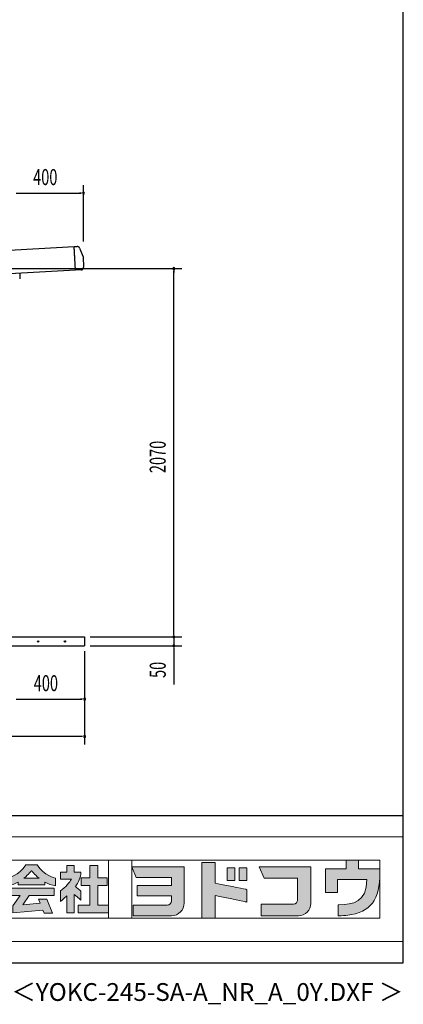
# Model space of a CAD drawing. Extents: x 434 to 16382, y 181 to 11242.
# Drawn here: x 14229 to 16382, y 181 to 5711 of the extents above; entities that cross this region are included whole.
import ezdxf
from ezdxf.enums import TextEntityAlignment as Align

# ---------------------------------------------------------------- set-up
doc = ezdxf.new("R2010")
doc.units = 0
doc.header["$LTSCALE"] = 40
doc.header["$MEASUREMENT"] = 0
doc.layers.get('0').update_dxf_attribs({"linetype": 'CONTINUOUS'})
for name, color, linetype in [('FILENAME', 7, 'CONTINUOUS'), ('HANAKAKUSI_KO', 7, 'CONTINUOUS'), ('HATCH', 1, 'CONTINUOUS'), ('KERABA', 2, 'CONTINUOUS'), ('KETA_H', 7, 'CONTINUOUS'), ('KISO', 2, 'CONTINUOUS'), ('SUNPOU', 4, 'CONTINUOUS'), ('WAKUSEN-01', 50, 'CONTINUOUS')]:
    doc.layers.add(name, color=color, linetype=linetype)
doc.layers.add('FRAME', color=8, linetype='CONTINUOUS', lineweight=0, plot=False)
doc.layers.add('株式会社ヨドコウ 社名ロゴタイプ 横組み', color=4, linetype='CONTINUOUS', lineweight=0)
doc.styles.add('00', font='ROMANS', dxfattribs={"width": 0.666667, "bigfont": 'BIGFONT'})
doc.styles.add('FILENAME', font='romans', dxfattribs={"height": 100, "bigfont": 'bigfont'})

# ---------------------------------------------------------------- blocks, each defined once
blk = doc.blocks.new('Block_1')
h = blk.add_hatch(color=256)
h.dxf.hatch_style = 1
edge = h.paths.add_edge_path()
edge.add_spline(control_points=[(141.81, -17.46), (141.81, -17.46), (141.81, -8.53), (141.81, -8.53)], knot_values=[1.00001, 1.00001, 1.00001, 1.00001, 1.99999, 1.99999, 1.99999, 1.99999], degree=3, periodic=0)
edge.add_spline(control_points=[(141.81, -8.53), (141.81, -8.53), (136.06, -8.53), (136.06, -8.53)], knot_values=[2.00001, 2.00001, 2.00001, 2.00001, 2.99999, 2.99999, 2.99999, 2.99999], degree=3, periodic=0)
edge.add_spline(control_points=[(136.06, -8.53), (136.06, -8.53), (136.06, -32.5), (136.06, -32.5)], knot_values=[3.00001, 3.00001, 3.00001, 3.00001, 3.99999, 3.99999, 3.99999, 3.99999], degree=3, periodic=0)
edge.add_spline(control_points=[(136.06, -32.5), (136.06, -32.5), (141.81, -32.5), (141.81, -32.5)], knot_values=[4.00001, 4.00001, 4.00001, 4.00001, 4.99999, 4.99999, 4.99999, 4.99999], degree=3, periodic=0)
edge.add_spline(control_points=[(141.81, -32.5), (141.81, -32.5), (141.81, -22.75), (141.81, -22.75)], knot_values=[5.00001, 5.00001, 5.00001, 5.00001, 6, 6, 6, 6], degree=3, periodic=0)
edge.add_spline(control_points=[(141.81, -22.75), (146.75, -23.83), (154.97, -25.5), (155.05, -25.52)], knot_values=[6, 6, 6, 6, 7, 7, 7, 7], degree=3, periodic=0)
edge.add_spline(control_points=[(155.05, -25.52), (155.05, -25.52), (155.4, -25.59), (155.4, -25.59), (155.4, -25.59), (155.4, -20.1), (155.4, -20.1), (155.4, -20.1), (155.17, -20.05), (155.17, -20.05)], knot_values=[7.00003, 7.00003, 7.00003, 7.00003, 8, 8, 8, 9, 9, 9, 9.99997, 9.99997, 9.99997, 9.99997], degree=3, periodic=0)
edge.add_spline(control_points=[(155.17, -20.05), (155.1, -20.04), (148.67, -18.75), (141.81, -17.46)], knot_values=[0, 0, 0, 0, 1, 1, 1, 1], degree=3, periodic=0)
at = {"layer": '株式会社ヨドコウ 社名ロゴタイプ 横組み'}
h = blk.add_hatch(color=250, dxfattribs=at)
h.dxf.hatch_style = 2
edge = h.paths.add_edge_path()
edge.add_spline(control_points=[(155.17, -20.05), (155.1, -20.04), (148.67, -18.75), (141.81, -17.46), (141.81, -17.46), (141.81, -8.53), (141.81, -8.53), (141.81, -8.53), (136.06, -8.53), (136.06, -8.53), (136.06, -8.53), (136.06, -32.5), (136.06, -32.5), (136.06, -32.5), (141.81, -32.5), (141.81, -32.5), (141.81, -32.5), (141.81, -22.75), (141.81, -22.75), (146.75, -23.83), (154.97, -25.5), (155.05, -25.52), (155.05, -25.52), (155.4, -25.59), (155.4, -25.59), (155.4, -25.59), (155.4, -20.1), (155.4, -20.1), (155.4, -20.1), (155.17, -20.05), (155.17, -20.05)], knot_values=[0, 0, 0, 0, 1, 1, 1, 2, 2, 2, 3, 3, 3, 4, 4, 4, 5, 5, 5, 6, 6, 6, 7, 7, 7, 8, 8, 8, 9, 9, 9, 10, 10, 10, 10], degree=3, periodic=0)
edge.add_line((155.17, -20.05), (155.17, -20.05))
h = blk.add_hatch(color=256, dxfattribs=at)
h.dxf.hatch_style = 2
h.paths.add_polyline_path([(146.94, -10.84), (146.94, -16.24), (150.29, -16.24), (150.29, -10.84), (146.94, -10.84)])
h = blk.add_hatch(color=256, dxfattribs=at)
h.dxf.hatch_style = 2
h.paths.add_polyline_path([(152.05, -10.84), (152.05, -16.24), (155.4, -16.24), (155.4, -10.84), (152.05, -10.84)])
for points in [[(146.94, -10.84), (146.94, -16.24), (150.29, -16.24), (150.29, -10.84), (146.94, -10.84)], [(152.05, -10.84), (152.05, -16.24), (155.4, -16.24), (155.4, -10.84), (152.05, -10.84)]]:
    blk.add_lwpolyline(points, dxfattribs=at)
blk.add_open_spline([(155.17, -20.05), (155.1, -20.04), (148.67, -18.75), (141.81, -17.46), (141.81, -17.46), (141.81, -8.53), (141.81, -8.53), (141.81, -8.53), (136.06, -8.53), (136.06, -8.53), (136.06, -8.53), (136.06, -32.5), (136.06, -32.5), (136.06, -32.5), (141.81, -32.5), (141.81, -32.5), (141.81, -32.5), (141.81, -22.75), (141.81, -22.75), (146.75, -23.83), (154.97, -25.5), (155.05, -25.52), (155.05, -25.52), (155.4, -25.59), (155.4, -25.59), (155.4, -25.59), (155.4, -20.1), (155.4, -20.1), (155.4, -20.1), (155.17, -20.05), (155.17, -20.05)], degree=3, knots=[0, 0, 0, 0, 1, 1, 1, 2, 2, 2, 3, 3, 3, 4, 4, 4, 5, 5, 5, 6, 6, 6, 7, 7, 7, 8, 8, 8, 9, 9, 9, 10, 10, 10, 10], dxfattribs=at)
blk = doc.blocks.new('Block_2')
at = {"layer": '株式会社ヨドコウ 社名ロゴタイプ 横組み'}
h = blk.add_hatch(color=256, dxfattribs=at)
h.dxf.hatch_style = 2
edge = h.paths.add_edge_path()
edge.add_spline(control_points=[(83.92, -20.84), (83.49, -20.61), (81.76, -19.16), (81.52, -18.88), (82.86, -17.18), (83.86, -14.97), (83.87, -12.72), (83.87, -12.72), (81.05, -12.72), (81.05, -12.72), (81.05, -12.72), (81.05, -9.76), (81.05, -9.76), (81.05, -9.76), (77.76, -9.76), (77.76, -9.76), (77.76, -9.76), (77.76, -12.72), (77.76, -12.72), (77.76, -12.72), (75.04, -12.72), (75.04, -12.72), (75.04, -12.72), (75.04, -15.74), (75.04, -15.74), (75.04, -15.74), (79.77, -15.74), (79.77, -15.74), (79.1, -17.07), (77.28, -19.22), (75.04, -20.67), (75.04, -20.67), (75.04, -25.31), (75.04, -25.31), (76.07, -24.58), (77.76, -22.86), (77.76, -22.86), (77.76, -22.86), (77.76, -30.22), (77.76, -30.22), (77.76, -30.22), (81.05, -30.22), (81.05, -30.22), (81.05, -30.22), (81.05, -22.29), (81.05, -22.29), (81.42, -22.71), (83.24, -24.3), (83.92, -24.79), (83.92, -24.79), (83.92, -20.84), (83.92, -20.84)], knot_values=[0, 0, 0, 0, 1, 1, 1, 2, 2, 2, 3, 3, 3, 4, 4, 4, 5, 5, 5, 6, 6, 6, 7, 7, 7, 8, 8, 8, 9, 9, 9, 10, 10, 10, 11, 11, 11, 12, 12, 12, 13, 13, 13, 14, 14, 14, 15, 15, 15, 16, 16, 16, 17, 17, 17, 17], degree=3, periodic=0)
h = blk.add_hatch(color=256, dxfattribs=at)
h.dxf.hatch_style = 2
h.paths.add_polyline_path([(91.19, -26.94), (91.19, -18.44), (95.14, -18.44), (95.14, -15.12), (91.19, -15.12), (91.19, -9.76), (87.81, -9.76), (87.81, -15.12), (84.01, -15.12), (84.01, -18.44), (87.81, -18.44), (87.81, -26.94), (82.69, -26.94), (82.69, -30.22), (95.72, -30.22), (95.72, -26.94)])
blk.add_lwpolyline([(91.19, -26.94), (91.19, -18.44), (95.14, -18.44), (95.14, -15.12), (91.19, -15.12), (91.19, -9.76), (87.81, -9.76), (87.81, -15.12), (84.01, -15.12), (84.01, -18.44), (87.81, -18.44), (87.81, -26.94), (82.69, -26.94), (82.69, -30.22), (95.72, -30.22), (95.72, -26.94)], close=True, dxfattribs=at)
blk.add_open_spline([(83.92, -20.84), (83.49, -20.61), (81.76, -19.16), (81.52, -18.88), (82.86, -17.18), (83.86, -14.97), (83.87, -12.72), (83.87, -12.72), (81.05, -12.72), (81.05, -12.72), (81.05, -12.72), (81.05, -9.76), (81.05, -9.76), (81.05, -9.76), (77.76, -9.76), (77.76, -9.76), (77.76, -9.76), (77.76, -12.72), (77.76, -12.72), (77.76, -12.72), (75.04, -12.72), (75.04, -12.72), (75.04, -12.72), (75.04, -15.74), (75.04, -15.74), (75.04, -15.74), (79.77, -15.74), (79.77, -15.74), (79.1, -17.07), (77.28, -19.22), (75.04, -20.67), (75.04, -20.67), (75.04, -25.31), (75.04, -25.31), (76.07, -24.58), (77.76, -22.86), (77.76, -22.86), (77.76, -22.86), (77.76, -30.22), (77.76, -30.22), (77.76, -30.22), (81.05, -30.22), (81.05, -30.22), (81.05, -30.22), (81.05, -22.29), (81.05, -22.29), (81.42, -22.71), (83.24, -24.3), (83.92, -24.79), (83.92, -24.79), (83.92, -20.84), (83.92, -20.84)], degree=3, knots=[0, 0, 0, 0, 1, 1, 1, 2, 2, 2, 3, 3, 3, 4, 4, 4, 5, 5, 5, 6, 6, 6, 7, 7, 7, 8, 8, 8, 9, 9, 9, 10, 10, 10, 11, 11, 11, 12, 12, 12, 13, 13, 13, 14, 14, 14, 15, 15, 15, 16, 16, 16, 17, 17, 17, 17], dxfattribs=at)
blk = doc.blocks.new('Block_3')
at = {"layer": '株式会社ヨドコウ 社名ロゴタイプ 横組み'}
h = blk.add_hatch(color=256, dxfattribs=at)
h.dxf.hatch_style = 2
edge = h.paths.add_edge_path()
edge.add_spline(control_points=[(59.36, -15.25), (61.43, -13.59), (62.6, -11.98), (62.6, -11.98), (62.6, -11.98), (63.78, -13.59), (65.85, -15.25), (65.85, -15.25), (59.36, -15.25), (59.36, -15.25)], knot_values=[0, 0, 0, 0, 1, 1, 1, 2, 2, 2, 3, 3, 3, 3], degree=3, periodic=0)
edge = h.paths.add_edge_path()
edge.add_spline(control_points=[(65.04, -9.58), (65.04, -9.58), (60.17, -9.58), (60.17, -9.58), (57.4, -14.2), (52.2, -15.27), (52.2, -15.27), (52.2, -15.27), (52.2, -18.6), (52.2, -18.6), (53.93, -18.32), (55.49, -17.69), (56.85, -16.94), (56.85, -16.94), (56.85, -18.14), (56.85, -18.14), (56.85, -18.14), (68.35, -18.14), (68.35, -18.14), (68.35, -18.14), (68.35, -16.94), (68.35, -16.94), (69.71, -17.69), (71.27, -18.32), (73, -18.6), (73, -18.6), (73, -15.27), (73, -15.27), (73, -15.27), (67.8, -14.2), (65.04, -9.58)], knot_values=[0, 0, 0, 0, 1, 1, 1, 2, 2, 2, 3, 3, 3, 4, 4, 4, 5, 5, 5, 6, 6, 6, 7, 7, 7, 8, 8, 8, 9, 9, 9, 10, 10, 10, 10], degree=3, periodic=0)
h = blk.add_hatch(color=256, dxfattribs=at)
h.dxf.hatch_style = 2
h.paths.add_polyline_path([(52.85, -22.77), (57.67, -22.77), (54.52, -27.23), (54.52, -30.26), (67.47, -29.01), (68.04, -30.42), (71.61, -30.42), (69.15, -24.34), (65.59, -24.34), (66.28, -26.04), (58.86, -26.76), (61.59, -22.77), (72.35, -22.77), (72.35, -19.65), (52.85, -19.65)])
blk.add_lwpolyline([(52.85, -22.77), (57.67, -22.77), (54.52, -27.23), (54.52, -30.26), (67.47, -29.01), (68.04, -30.42), (71.61, -30.42), (69.15, -24.34), (65.59, -24.34), (66.28, -26.04), (58.86, -26.76), (61.59, -22.77), (72.35, -22.77), (72.35, -19.65), (52.85, -19.65)], close=True, dxfattribs=at)
for points, knots in [([(65.04, -9.58), (65.04, -9.58), (60.17, -9.58), (60.17, -9.58), (57.4, -14.2), (52.2, -15.27), (52.2, -15.27), (52.2, -15.27), (52.2, -18.6), (52.2, -18.6), (53.93, -18.32), (55.49, -17.69), (56.85, -16.94), (56.85, -16.94), (56.85, -18.14), (56.85, -18.14), (56.85, -18.14), (68.35, -18.14), (68.35, -18.14), (68.35, -18.14), (68.35, -16.94), (68.35, -16.94), (69.71, -17.69), (71.27, -18.32), (73, -18.6), (73, -18.6), (73, -15.27), (73, -15.27), (73, -15.27), (67.8, -14.2), (65.04, -9.58)], [0, 0, 0, 0, 1, 1, 1, 2, 2, 2, 3, 3, 3, 4, 4, 4, 5, 5, 5, 6, 6, 6, 7, 7, 7, 8, 8, 8, 9, 9, 9, 10, 10, 10, 10]), ([(59.36, -15.25), (61.43, -13.59), (62.6, -11.98), (62.6, -11.98), (62.6, -11.98), (63.78, -13.59), (65.85, -15.25), (65.85, -15.25), (59.36, -15.25), (59.36, -15.25)], [0, 0, 0, 0, 1, 1, 1, 2, 2, 2, 3, 3, 3, 3])]:
    blk.add_open_spline(points, degree=3, knots=knots, dxfattribs=at)
blk = doc.blocks.new('Block_0')
at = {"layer": '株式会社ヨドコウ 社名ロゴタイプ 横組み'}
h = blk.add_hatch(color=256, dxfattribs=at)
h.dxf.hatch_style = 1
edge = h.paths.add_edge_path()
edge.add_spline(control_points=[(128.43, -12.79), (128.43, -12.43), (128.43, -12.09), (128.43, -11.79)], knot_values=[12.750005, 12.750005, 12.750005, 12.750005, 12.812504, 12.812504, 12.812504, 12.812504], degree=3, periodic=0)
edge.add_spline(control_points=[(128.43, -11.79), (128.43, -11.5), (128.43, -11.24), (128.43, -11.02)], knot_values=[12.812504, 12.812504, 12.812504, 12.812504, 12.875003, 12.875003, 12.875003, 12.875003], degree=3, periodic=0)
edge.add_spline(control_points=[(128.43, -11.02), (128.43, -10.92), (128.43, -10.82), (128.43, -10.74)], knot_values=[12.875003, 12.875003, 12.875003, 12.875003, 12.906252, 12.906252, 12.906252, 12.906252], degree=3, periodic=0)
edge.add_spline(control_points=[(128.43, -10.74), (128.43, -10.66), (128.43, -10.59), (128.43, -10.53)], knot_values=[12.906252, 12.906252, 12.906252, 12.906252, 12.937501, 12.937501, 12.937501, 12.937501], degree=3, periodic=0)
edge.add_spline(control_points=[(128.43, -10.35), (128.43, -10.35), (128.43, -10.35), (128.43, -10.35), (128.43, -10.35), (122.78, -10.35), (117.12, -10.35)], knot_values=[12.999817, 12.999817, 12.999817, 12.999817, 13, 13, 13, 13.49999, 13.49999, 13.49999, 13.49999], degree=3, periodic=0)
edge.add_spline(control_points=[(117.12, -10.35), (111.46, -10.35), (105.8, -10.35), (105.8, -10.35)], knot_values=[13.49999, 13.49999, 13.49999, 13.49999, 14, 14, 14, 14], degree=3, periodic=0)
edge.add_spline(control_points=[(105.8, -10.35), (105.8, -10.35), (107.72, -14.94), (107.72, -14.94)], knot_values=[0.00001, 0.00001, 0.00001, 0.00001, 0.99999, 0.99999, 0.99999, 0.99999], degree=3, periodic=0)
edge.add_spline(control_points=[(107.72, -14.94), (107.72, -14.94), (122.93, -14.94), (122.93, -14.94)], knot_values=[1.00001, 1.00001, 1.00001, 1.00001, 1.99999, 1.99999, 1.99999, 1.99999], degree=3, periodic=0)
edge.add_spline(control_points=[(122.93, -14.94), (122.93, -14.94), (122.93, -18.45), (122.93, -18.45)], knot_values=[2.00001, 2.00001, 2.00001, 2.00001, 2.99999, 2.99999, 2.99999, 2.99999], degree=3, periodic=0)
edge.add_spline(control_points=[(122.93, -18.45), (122.93, -18.45), (108.09, -18.45), (108.09, -18.45)], knot_values=[3.00001, 3.00001, 3.00001, 3.00001, 3.99999, 3.99999, 3.99999, 3.99999], degree=3, periodic=0)
edge.add_spline(control_points=[(108.09, -18.45), (108.09, -18.45), (108.09, -22.88), (108.09, -22.88)], knot_values=[4.00001, 4.00001, 4.00001, 4.00001, 4.99999, 4.99999, 4.99999, 4.99999], degree=3, periodic=0)
edge.add_spline(control_points=[(108.09, -22.88), (108.09, -22.88), (122.93, -22.88), (122.93, -22.88)], knot_values=[5.00001, 5.00001, 5.00001, 5.00001, 5.99999, 5.99999, 5.99999, 5.99999], degree=3, periodic=0)
edge.add_spline(control_points=[(122.93, -22.88), (122.93, -22.88), (122.93, -25.08), (122.93, -25.08)], knot_values=[6.00001, 6.00001, 6.00001, 6.00001, 7, 7, 7, 7], degree=3, periodic=0)
edge.add_spline(control_points=[(122.93, -25.08), (122.93, -26.07), (122.12, -26.87), (121.13, -26.87)], knot_values=[7, 7, 7, 7, 8, 8, 8, 8], degree=3, periodic=0)
edge.add_spline(control_points=[(121.13, -26.87), (121.13, -26.87), (106.47, -26.87), (106.47, -26.87)], knot_values=[8.00001, 8.00001, 8.00001, 8.00001, 8.99999, 8.99999, 8.99999, 8.99999], degree=3, periodic=0)
edge.add_spline(control_points=[(106.47, -26.87), (106.47, -26.87), (106.47, -31.47), (106.47, -31.47)], knot_values=[9.00001, 9.00001, 9.00001, 9.00001, 9.99999, 9.99999, 9.99999, 9.99999], degree=3, periodic=0)
edge.add_spline(control_points=[(106.47, -31.47), (106.47, -31.47), (122.93, -31.47), (122.93, -31.47)], knot_values=[10.00001, 10.00001, 10.00001, 10.00001, 11, 11, 11, 11], degree=3, periodic=0)
edge.add_spline(control_points=[(122.93, -31.47), (125.96, -31.47), (128.43, -28.99), (128.43, -25.96), (128.43, -25.96), (128.43, -24.98), (128.43, -23.52)], knot_values=[11, 11, 11, 11, 12, 12, 12, 12.250015, 12.250015, 12.250015, 12.250015], degree=3, periodic=0)
edge.add_spline(control_points=[(128.43, -23.52), (128.43, -22.06), (128.43, -20.11), (128.43, -18.16)], knot_values=[12.250015, 12.250015, 12.250015, 12.250015, 12.50001, 12.50001, 12.50001, 12.50001], degree=3, periodic=0)
edge.add_spline(control_points=[(128.43, -18.16), (128.43, -17.18), (128.43, -16.2), (128.43, -15.29)], knot_values=[12.50001, 12.50001, 12.50001, 12.50001, 12.625008, 12.625008, 12.625008, 12.625008], degree=3, periodic=0)
edge.add_spline(control_points=[(128.43, -15.29), (128.43, -14.38), (128.43, -13.52), (128.43, -12.79)], knot_values=[12.625008, 12.625008, 12.625008, 12.625008, 12.750005, 12.750005, 12.750005, 12.750005], degree=3, periodic=0)
edge = h.paths.add_edge_path()
edge.add_spline(control_points=[(141.81, -17.46), (141.81, -17.46), (141.81, -8.53), (141.81, -8.53)], knot_values=[1.00001, 1.00001, 1.00001, 1.00001, 1.99999, 1.99999, 1.99999, 1.99999], degree=3, periodic=0)
edge.add_spline(control_points=[(141.81, -8.53), (141.81, -8.53), (136.06, -8.53), (136.06, -8.53)], knot_values=[2.00001, 2.00001, 2.00001, 2.00001, 2.99999, 2.99999, 2.99999, 2.99999], degree=3, periodic=0)
edge.add_spline(control_points=[(136.06, -8.53), (136.06, -8.53), (136.06, -32.5), (136.06, -32.5)], knot_values=[3.00001, 3.00001, 3.00001, 3.00001, 3.99999, 3.99999, 3.99999, 3.99999], degree=3, periodic=0)
edge.add_spline(control_points=[(136.06, -32.5), (136.06, -32.5), (141.81, -32.5), (141.81, -32.5)], knot_values=[4.00001, 4.00001, 4.00001, 4.00001, 4.99999, 4.99999, 4.99999, 4.99999], degree=3, periodic=0)
edge.add_spline(control_points=[(141.81, -32.5), (141.81, -32.5), (141.81, -22.75), (141.81, -22.75)], knot_values=[5.00001, 5.00001, 5.00001, 5.00001, 6, 6, 6, 6], degree=3, periodic=0)
edge.add_spline(control_points=[(141.81, -22.75), (146.75, -23.83), (154.97, -25.5), (155.05, -25.52)], knot_values=[6, 6, 6, 6, 7, 7, 7, 7], degree=3, periodic=0)
edge.add_spline(control_points=[(155.05, -25.52), (155.05, -25.52), (155.4, -25.59), (155.4, -25.59), (155.4, -25.59), (155.4, -20.1), (155.4, -20.1), (155.4, -20.1), (155.17, -20.05), (155.17, -20.05)], knot_values=[7.00003, 7.00003, 7.00003, 7.00003, 8, 8, 8, 9, 9, 9, 9.99997, 9.99997, 9.99997, 9.99997], degree=3, periodic=0)
edge.add_spline(control_points=[(155.17, -20.05), (155.1, -20.04), (148.67, -18.75), (141.81, -17.46)], knot_values=[0, 0, 0, 0, 1, 1, 1, 1], degree=3, periodic=0)
edge = h.paths.add_edge_path()
edge.add_spline(control_points=[(182.97, -15.35), (182.97, -14.42), (182.97, -13.56), (182.97, -12.82)], knot_values=[8.625007, 8.625007, 8.625007, 8.625007, 8.750005, 8.750005, 8.750005, 8.750005], degree=3, periodic=0)
edge.add_spline(control_points=[(182.97, -12.82), (182.97, -12.45), (182.97, -12.11), (182.97, -11.81)], knot_values=[8.750005, 8.750005, 8.750005, 8.750005, 8.812504, 8.812504, 8.812504, 8.812504], degree=3, periodic=0)
edge.add_spline(control_points=[(182.97, -11.81), (182.97, -11.51), (182.97, -11.25), (182.97, -11.03)], knot_values=[8.812504, 8.812504, 8.812504, 8.812504, 8.875002, 8.875002, 8.875002, 8.875002], degree=3, periodic=0)
edge.add_spline(control_points=[(182.97, -11.03), (182.97, -10.92), (182.97, -10.83), (182.97, -10.74)], knot_values=[8.875002, 8.875002, 8.875002, 8.875002, 8.906252, 8.906252, 8.906252, 8.906252], degree=3, periodic=0)
edge.add_spline(control_points=[(182.97, -10.74), (182.97, -10.66), (182.97, -10.59), (182.97, -10.53)], knot_values=[8.906252, 8.906252, 8.906252, 8.906252, 8.937501, 8.937501, 8.937501, 8.937501], degree=3, periodic=0)
edge.add_spline(control_points=[(182.97, -10.35), (182.97, -10.35), (182.97, -10.35), (182.97, -10.35), (182.97, -10.35), (177.43, -10.35), (171.88, -10.35)], knot_values=[8.999817, 8.999817, 8.999817, 8.999817, 9, 9, 9, 9.49999, 9.49999, 9.49999, 9.49999], degree=3, periodic=0)
edge.add_spline(control_points=[(171.88, -10.35), (166.33, -10.35), (160.78, -10.35), (160.78, -10.35)], knot_values=[9.49999, 9.49999, 9.49999, 9.49999, 10, 10, 10, 10], degree=3, periodic=0)
edge.add_spline(control_points=[(160.78, -10.35), (160.78, -10.35), (162.85, -15.34), (162.85, -15.34)], knot_values=[0.00001, 0.00001, 0.00001, 0.00001, 0.99999, 0.99999, 0.99999, 0.99999], degree=3, periodic=0)
edge.add_spline(control_points=[(162.85, -15.34), (162.85, -15.34), (177.24, -15.34), (177.24, -15.34)], knot_values=[1.00001, 1.00001, 1.00001, 1.00001, 1.99999, 1.99999, 1.99999, 1.99999], degree=3, periodic=0)
edge.add_spline(control_points=[(177.24, -15.34), (177.24, -15.34), (177.24, -24.73), (177.24, -24.73)], knot_values=[2.00001, 2.00001, 2.00001, 2.00001, 3, 3, 3, 3], degree=3, periodic=0)
edge.add_spline(control_points=[(177.24, -24.73), (177.24, -25.66), (176.48, -26.43), (175.54, -26.43)], knot_values=[3, 3, 3, 3, 4, 4, 4, 4], degree=3, periodic=0)
edge.add_spline(control_points=[(175.54, -26.43), (175.54, -26.43), (161.55, -26.43), (161.55, -26.43)], knot_values=[4.00001, 4.00001, 4.00001, 4.00001, 4.99999, 4.99999, 4.99999, 4.99999], degree=3, periodic=0)
edge.add_spline(control_points=[(161.55, -26.43), (161.55, -26.43), (161.55, -31.47), (161.55, -31.47)], knot_values=[5.00001, 5.00001, 5.00001, 5.00001, 5.99999, 5.99999, 5.99999, 5.99999], degree=3, periodic=0)
edge.add_spline(control_points=[(161.55, -31.47), (161.55, -31.47), (177.65, -31.47), (177.65, -31.47)], knot_values=[6.00001, 6.00001, 6.00001, 6.00001, 7, 7, 7, 7], degree=3, periodic=0)
edge.add_spline(control_points=[(177.65, -31.47), (180.58, -31.47), (182.97, -29.08), (182.97, -26.14), (182.97, -26.14), (182.97, -25.15), (182.97, -23.67)], knot_values=[7, 7, 7, 7, 8, 8, 8, 8.250015, 8.250015, 8.250015, 8.250015], degree=3, periodic=0)
edge.add_spline(control_points=[(182.97, -23.67), (182.97, -22.19), (182.97, -20.22), (182.97, -18.25)], knot_values=[8.250015, 8.250015, 8.250015, 8.250015, 8.50001, 8.50001, 8.50001, 8.50001], degree=3, periodic=0)
edge.add_spline(control_points=[(182.97, -18.25), (182.97, -17.26), (182.97, -16.27), (182.97, -15.35)], knot_values=[8.50001, 8.50001, 8.50001, 8.50001, 8.625007, 8.625007, 8.625007, 8.625007], degree=3, periodic=0)
edge = h.paths.add_edge_path()
edge.add_spline(control_points=[(212.73, -12.78), (212.73, -12.78), (212.73, -11.21), (212.73, -11.21), (212.73, -11.21), (203.51, -11.21), (203.51, -11.21)], knot_values=[14.00002, 14.00002, 14.00002, 14.00002, 15, 15, 15, 15.99998, 15.99998, 15.99998, 15.99998], degree=3, periodic=0)
edge.add_spline(control_points=[(203.51, -11.21), (203.51, -11.21), (203.51, -11.21), (203.51, -11.21), (203.51, -11.21), (203.51, -11.21), (203.51, -11.21)], knot_values=[15.99998, 15.99998, 15.99998, 15.99998, 16, 16, 16, 16.00001, 16.00001, 16.00001, 16.00001], degree=3, periodic=0)
edge.add_spline(control_points=[(203.51, -11.21), (203.51, -11.21), (203.51, -7.5), (203.51, -7.5)], knot_values=[0.00001, 0.00001, 0.00001, 0.00001, 0.99999, 0.99999, 0.99999, 0.99999], degree=3, periodic=0)
edge.add_spline(control_points=[(203.51, -7.5), (203.51, -7.5), (198.23, -7.5), (198.23, -7.5)], knot_values=[1.00001, 1.00001, 1.00001, 1.00001, 1.99999, 1.99999, 1.99999, 1.99999], degree=3, periodic=0)
edge.add_spline(control_points=[(198.23, -7.5), (198.23, -7.5), (198.23, -11.21), (198.23, -11.21)], knot_values=[2.00001, 2.00001, 2.00001, 2.00001, 2.99999, 2.99999, 2.99999, 2.99999], degree=3, periodic=0)
edge.add_spline(control_points=[(198.23, -11.21), (198.23, -11.21), (189.33, -11.21), (189.33, -11.21)], knot_values=[3.00001, 3.00001, 3.00001, 3.00001, 3.99999, 3.99999, 3.99999, 3.99999], degree=3, periodic=0)
edge.add_spline(control_points=[(189.33, -11.21), (189.33, -11.21), (189.33, -21.51), (189.33, -21.51)], knot_values=[4.00001, 4.00001, 4.00001, 4.00001, 4.99999, 4.99999, 4.99999, 4.99999], degree=3, periodic=0)
edge.add_spline(control_points=[(189.33, -21.51), (189.33, -21.51), (194.46, -21.51), (194.46, -21.51)], knot_values=[5.00001, 5.00001, 5.00001, 5.00001, 5.99999, 5.99999, 5.99999, 5.99999], degree=3, periodic=0)
edge.add_spline(control_points=[(194.46, -21.51), (194.46, -21.51), (194.46, -15.81), (194.46, -15.81)], knot_values=[6.00001, 6.00001, 6.00001, 6.00001, 6.99999, 6.99999, 6.99999, 6.99999], degree=3, periodic=0)
edge.add_spline(control_points=[(194.46, -15.81), (194.46, -15.81), (207.16, -15.81), (207.16, -15.81)], knot_values=[7.00001, 7.00001, 7.00001, 7.00001, 8, 8, 8, 8], degree=3, periodic=0)
edge.add_spline(control_points=[(207.16, -15.81), (206.97, -25.77), (201.09, -26.66), (195.07, -26.71)], knot_values=[8, 8, 8, 8, 9, 9, 9, 9], degree=3, periodic=0)
edge.add_spline(control_points=[(195.07, -26.71), (195.07, -26.71), (194.78, -26.71), (194.78, -26.71)], knot_values=[9.00001, 9.00001, 9.00001, 9.00001, 9.99999, 9.99999, 9.99999, 9.99999], degree=3, periodic=0)
edge.add_spline(control_points=[(194.78, -26.71), (194.78, -26.71), (194.78, -31.47), (194.78, -31.47)], knot_values=[10.00001, 10.00001, 10.00001, 10.00001, 10.99999, 10.99999, 10.99999, 10.99999], degree=3, periodic=0)
edge.add_spline(control_points=[(194.78, -31.47), (194.78, -31.47), (195.08, -31.47), (195.08, -31.47)], knot_values=[11.00001, 11.00001, 11.00001, 11.00001, 12, 12, 12, 12], degree=3, periodic=0)
edge.add_spline(control_points=[(195.08, -31.47), (196.5, -31.47), (197.74, -31.4), (198.86, -31.26)], knot_values=[12, 12, 12, 12, 13, 13, 13, 13], degree=3, periodic=0)
edge.add_spline(control_points=[(198.86, -31.26), (208.71, -30.05), (212.73, -24.69), (212.73, -12.78)], knot_values=[13, 13, 13, 13, 14, 14, 14, 14], degree=3, periodic=0)
h = blk.add_hatch(color=250, dxfattribs=at)
h.dxf.hatch_style = 2
edge = h.paths.add_edge_path()
edge.add_spline(control_points=[(203.51, -11.21), (203.51, -11.21), (203.51, -7.5), (203.51, -7.5), (203.51, -7.5), (198.23, -7.5), (198.23, -7.5), (198.23, -7.5), (198.23, -11.21), (198.23, -11.21), (198.23, -11.21), (189.33, -11.21), (189.33, -11.21), (189.33, -11.21), (189.33, -21.51), (189.33, -21.51), (189.33, -21.51), (194.46, -21.51), (194.46, -21.51), (194.46, -21.51), (194.46, -15.81), (194.46, -15.81), (194.46, -15.81), (207.16, -15.81), (207.16, -15.81), (206.97, -25.77), (201.09, -26.66), (195.07, -26.71), (195.07, -26.71), (194.78, -26.71), (194.78, -26.71), (194.78, -26.71), (194.78, -31.47), (194.78, -31.47), (194.78, -31.47), (195.08, -31.47), (195.08, -31.47), (196.5, -31.47), (197.74, -31.4), (198.86, -31.26), (208.71, -30.05), (212.73, -24.69), (212.73, -12.78), (212.73, -12.78), (212.73, -11.21), (212.73, -11.21), (212.73, -11.21), (203.51, -11.21), (203.51, -11.21)], knot_values=[0, 0, 0, 0, 1, 1, 1, 2, 2, 2, 3, 3, 3, 4, 4, 4, 5, 5, 5, 6, 6, 6, 7, 7, 7, 8, 8, 8, 9, 9, 9, 10, 10, 10, 11, 11, 11, 12, 12, 12, 13, 13, 13, 14, 14, 14, 15, 15, 15, 16, 16, 16, 16], degree=3, periodic=0)
edge.add_line((203.51, -11.21), (203.51, -11.21))
h = blk.add_hatch(color=250, dxfattribs=at)
h.dxf.hatch_style = 2
edge = h.paths.add_edge_path()
edge.add_spline(control_points=[(105.8, -10.35), (105.8, -10.35), (107.72, -14.94), (107.72, -14.94), (107.72, -14.94), (122.93, -14.94), (122.93, -14.94), (122.93, -14.94), (122.93, -18.45), (122.93, -18.45), (122.93, -18.45), (108.09, -18.45), (108.09, -18.45), (108.09, -18.45), (108.09, -22.88), (108.09, -22.88), (108.09, -22.88), (122.93, -22.88), (122.93, -22.88), (122.93, -22.88), (122.93, -25.08), (122.93, -25.08), (122.93, -26.07), (122.12, -26.87), (121.13, -26.87), (121.13, -26.87), (106.47, -26.87), (106.47, -26.87), (106.47, -26.87), (106.47, -31.47), (106.47, -31.47), (106.47, -31.47), (122.93, -31.47), (122.93, -31.47), (125.96, -31.47), (128.43, -28.99), (128.43, -25.96), (128.43, -25.96), (128.43, -10.35), (128.43, -10.35), (128.43, -10.35), (105.8, -10.35), (105.8, -10.35)], knot_values=[0, 0, 0, 0, 1, 1, 1, 2, 2, 2, 3, 3, 3, 4, 4, 4, 5, 5, 5, 6, 6, 6, 7, 7, 7, 8, 8, 8, 9, 9, 9, 10, 10, 10, 11, 11, 11, 12, 12, 12, 13, 13, 13, 14, 14, 14, 14], degree=3, periodic=0)
edge.add_line((105.8, -10.35), (105.8, -10.35))
h = blk.add_hatch(color=250, dxfattribs=at)
h.dxf.hatch_style = 2
edge = h.paths.add_edge_path()
edge.add_spline(control_points=[(160.78, -10.35), (160.78, -10.35), (162.85, -15.34), (162.85, -15.34), (162.85, -15.34), (177.24, -15.34), (177.24, -15.34), (177.24, -15.34), (177.24, -24.73), (177.24, -24.73), (177.24, -25.66), (176.48, -26.43), (175.54, -26.43), (175.54, -26.43), (161.55, -26.43), (161.55, -26.43), (161.55, -26.43), (161.55, -31.47), (161.55, -31.47), (161.55, -31.47), (177.65, -31.47), (177.65, -31.47), (180.58, -31.47), (182.97, -29.08), (182.97, -26.14), (182.97, -26.14), (182.97, -10.35), (182.97, -10.35), (182.97, -10.35), (160.78, -10.35), (160.78, -10.35)], knot_values=[0, 0, 0, 0, 1, 1, 1, 2, 2, 2, 3, 3, 3, 4, 4, 4, 5, 5, 5, 6, 6, 6, 7, 7, 7, 8, 8, 8, 9, 9, 9, 10, 10, 10, 10], degree=3, periodic=0)
edge.add_line((160.78, -10.35), (160.78, -10.35))
at = {"layer": 'FRAME'}
for p, q in [((95.72, -7.5), (95.72, -32.5)), ((105.8, -7.5), (105.8, -32.5))]:
    blk.add_line(p, q, dxfattribs=at)
for points in [[(-3.54, 2.57), (222.81, 2.57), (222.81, -42.57), (-3.54, -42.57)], [(6.53, -7.5), (212.73, -7.5), (212.73, -32.5), (6.53, -32.5)]]:
    blk.add_lwpolyline(points, close=True, dxfattribs=at)
at = {"layer": '株式会社ヨドコウ 社名ロゴタイプ 横組み'}
for points, knots in [([(203.51, -11.21), (203.51, -11.21), (203.51, -7.5), (203.51, -7.5), (203.51, -7.5), (198.23, -7.5), (198.23, -7.5), (198.23, -7.5), (198.23, -11.21), (198.23, -11.21), (198.23, -11.21), (189.33, -11.21), (189.33, -11.21), (189.33, -11.21), (189.33, -21.51), (189.33, -21.51), (189.33, -21.51), (194.46, -21.51), (194.46, -21.51), (194.46, -21.51), (194.46, -15.81), (194.46, -15.81), (194.46, -15.81), (207.16, -15.81), (207.16, -15.81), (206.97, -25.77), (201.09, -26.66), (195.07, -26.71), (195.07, -26.71), (194.78, -26.71), (194.78, -26.71), (194.78, -26.71), (194.78, -31.47), (194.78, -31.47), (194.78, -31.47), (195.08, -31.47), (195.08, -31.47), (196.5, -31.47), (197.74, -31.4), (198.86, -31.26), (208.71, -30.05), (212.73, -24.69), (212.73, -12.78), (212.73, -12.78), (212.73, -11.21), (212.73, -11.21), (212.73, -11.21), (203.51, -11.21), (203.51, -11.21)], [0, 0, 0, 0, 1, 1, 1, 2, 2, 2, 3, 3, 3, 4, 4, 4, 5, 5, 5, 6, 6, 6, 7, 7, 7, 8, 8, 8, 9, 9, 9, 10, 10, 10, 11, 11, 11, 12, 12, 12, 13, 13, 13, 14, 14, 14, 15, 15, 15, 16, 16, 16, 16]), ([(105.8, -10.35), (105.8, -10.35), (107.72, -14.94), (107.72, -14.94), (107.72, -14.94), (122.93, -14.94), (122.93, -14.94), (122.93, -14.94), (122.93, -18.45), (122.93, -18.45), (122.93, -18.45), (108.09, -18.45), (108.09, -18.45), (108.09, -18.45), (108.09, -22.88), (108.09, -22.88), (108.09, -22.88), (122.93, -22.88), (122.93, -22.88), (122.93, -22.88), (122.93, -25.08), (122.93, -25.08), (122.93, -26.07), (122.12, -26.87), (121.13, -26.87), (121.13, -26.87), (106.47, -26.87), (106.47, -26.87), (106.47, -26.87), (106.47, -31.47), (106.47, -31.47), (106.47, -31.47), (122.93, -31.47), (122.93, -31.47), (125.96, -31.47), (128.43, -28.99), (128.43, -25.96), (128.43, -25.96), (128.43, -10.35), (128.43, -10.35), (128.43, -10.35), (105.8, -10.35), (105.8, -10.35)], [0, 0, 0, 0, 1, 1, 1, 2, 2, 2, 3, 3, 3, 4, 4, 4, 5, 5, 5, 6, 6, 6, 7, 7, 7, 8, 8, 8, 9, 9, 9, 10, 10, 10, 11, 11, 11, 12, 12, 12, 13, 13, 13, 14, 14, 14, 14]), ([(160.78, -10.35), (160.78, -10.35), (162.85, -15.34), (162.85, -15.34), (162.85, -15.34), (177.24, -15.34), (177.24, -15.34), (177.24, -15.34), (177.24, -24.73), (177.24, -24.73), (177.24, -25.66), (176.48, -26.43), (175.54, -26.43), (175.54, -26.43), (161.55, -26.43), (161.55, -26.43), (161.55, -26.43), (161.55, -31.47), (161.55, -31.47), (161.55, -31.47), (177.65, -31.47), (177.65, -31.47), (180.58, -31.47), (182.97, -29.08), (182.97, -26.14), (182.97, -26.14), (182.97, -10.35), (182.97, -10.35), (182.97, -10.35), (160.78, -10.35), (160.78, -10.35)], [0, 0, 0, 0, 1, 1, 1, 2, 2, 2, 3, 3, 3, 4, 4, 4, 5, 5, 5, 6, 6, 6, 7, 7, 7, 8, 8, 8, 9, 9, 9, 10, 10, 10, 10])]:
    blk.add_open_spline(points, degree=3, knots=knots, dxfattribs=at)
for name in ['Block_3', 'Block_2', 'Block_1']:
    blk.add_blockref(name, (0, 0), dxfattribs=at)
blk = doc.blocks.new('*U40')
at = {"layer": '株式会社ヨドコウ 社名ロゴタイプ 横組み', "xscale": 0.3256048605312869, "yscale": 0.3256048605312869, "zscale": 0.3256048605312869}
blk.add_blockref('Block_0', (1.15, 6.51), dxfattribs=at)

msp = doc.modelspace()

# ---------------------------------------------------------------- linework, layer by layer
at = {"layer": 'HANAKAKUSI_KO'}
for p, q in [((14535.4, 4437), (14551.3, 4437.9)), ((14542.7, 4304.1), (14535.4, 4437)), ((14565.1, 4429), (14584.7, 4378.7)), ((14584.7, 4378.7), (14587.8, 4320.6)), ((14574.6, 4305.9), (14542.7, 4304.1))]:
    msp.add_line(p, q, dxfattribs=at)
for centre, start, end in [((14552, 4423.9), 21.3, 93.1194), ((14573.9, 4319.8), 273.1194, 3.1194)]:
    msp.add_arc(centre, 14, start, end, dxfattribs=at)
at = {"layer": 'HATCH'}
for centre in [(14332.8, 2219.7), (14482.8, 2219.7)]:
    msp.add_circle(centre, 3.75, dxfattribs=at)
for centre, start, end in [((14332.8, 2219.7), 0, 180), ((14332.8, 2219.7), 180, 0), ((14482.8, 2219.7), 0, 180), ((14482.8, 2219.7), 180, 0)]:
    msp.add_arc(centre, 1.88, start, end, dxfattribs=at)
at = {"layer": 'KERABA'}
for p, q in [((14535.5, 4435), (12393.7, 4318.3)), ((14542.6, 4304.7), (14535.5, 4435)), ((14542.6, 4304.7), (14535.5, 4435)), ((14542.6, 4304.7), (14535.5, 4435)), ((14542.6, 4304.7), (12393.7, 4187.6))]:
    msp.add_line(p, q, dxfattribs=at)
at = {"layer": 'KETA_H'}
msp.add_line((14229.2, 4287.6), (14229.2, 4255.3), dxfattribs=at)
at = {"layer": 'KISO', "linetype": 'Continuous'}
for p, q in [((12393.7, 2244.7), (14593.7, 2244.7)), ((14593.7, 2244.7), (14593.7, 2194.7)), ((12393.7, 2194.7), (14593.7, 2194.7))]:
    msp.add_line(p, q, dxfattribs=at)
at = {"layer": 'SUNPOU'}
for p, q in [((14586.8, 4466.2), (14586.8, 4782.4)), ((14208.7, 4737.4), (14571.8, 4737.4)), ((14575.5, 4737.4), (14564.3, 4737.4)), ((12504.1, 4313.1), (15138.7, 4313.1)), ((15093.7, 4301.9), (15093.7, 4290.6)), ((15093.7, 2259.7), (15093.7, 4298.1)), ((15093.7, 2259.7), (15093.7, 2274.7)), ((14623.7, 2244.7), (15138.7, 2244.7)), ((14623.7, 2244.7), (15138.7, 2244.7)), ((15093.7, 2256), (15093.7, 2267.2)), ((15093.7, 2256), (15093.7, 2267.2)), ((15093.7, 2244.7), (15093.7, 2194.7)), ((14593.7, 2164.7), (14593.7, 1639.7)), ((14593.7, 2164.7), (14593.7, 1849.7)), ((14623.7, 2194.7), (15138.7, 2194.7)), ((15093.7, 2183.5), (15093.7, 2172.2)), ((15093.7, 2179.7), (15093.7, 1977.6)), ((14208.7, 1894.7), (14578.7, 1894.7)), ((14582.4, 1894.7), (14571.2, 1894.7)), ((14578.7, 1684.7), (10208.7, 1684.7)), ((14582.4, 1684.7), (14571.2, 1684.7))]:
    msp.add_line(p, q, dxfattribs=at)
for centre, start, end in [((14586.8, 4737.4), 0, 180), ((14586.8, 4737.4), 180, 0), ((15093.7, 4313.1), 90, 270), ((15093.7, 4313.1), 270, 90), ((15093.7, 2244.7), 90, 270), ((15093.7, 2244.7), 90, 270), ((15093.7, 2244.7), 270, 90), ((15093.7, 2244.7), 270, 90), ((15093.7, 2194.7), 90, 270), ((15093.7, 2194.7), 270, 90), ((14593.7, 1894.7), 0, 180), ((14593.7, 1894.7), 180, 0), ((14593.7, 1684.7), 0, 180), ((14593.7, 1684.7), 180, 0)]:
    msp.add_arc(centre, 5.62, start, end, dxfattribs=at)
at = {"layer": 'WAKUSEN-01'}
for p, q in [((16382, 414), (16382, 11242)), ((10280, 1242), (16382, 1242)), ((434, 414), (16382, 414))]:
    msp.add_line(p, q, dxfattribs=at)

# ---------------------------------------------------------------- block references
at = {"layer": '株式会社ヨドコウ 社名ロゴタイプ 横組み', "xscale": 39.99999999999964, "yscale": 39.99999999999964, "zscale": 39.99999999999964}
msp.add_blockref('*U40', (13434, 828), dxfattribs=at)

# ---------------------------------------------------------------- texts
at = {"layer": 'FILENAME', "style": 'FILENAME'}
msp.add_text('＜YOKC-245-SA-A_NR_A_0Y.DXF ＞', height=100, dxfattribs=at).set_placement((16382, 200), align=Align.RIGHT)
at = {"layer": 'SUNPOU', "style": '00', "width": 0.666667}
for p in [(14304.5, 4782.4), (14308, 1939.7)]:
    msp.add_text('400', height=90, dxfattribs=at).set_placement(p)
for s, p in [('2070', (15048.7, 3164.6)), ('50', (15048.7, 2014))]:
    msp.add_text(s, height=90, rotation=90, dxfattribs=at).set_placement(p)

doc.saveas('drawing.dxf')
